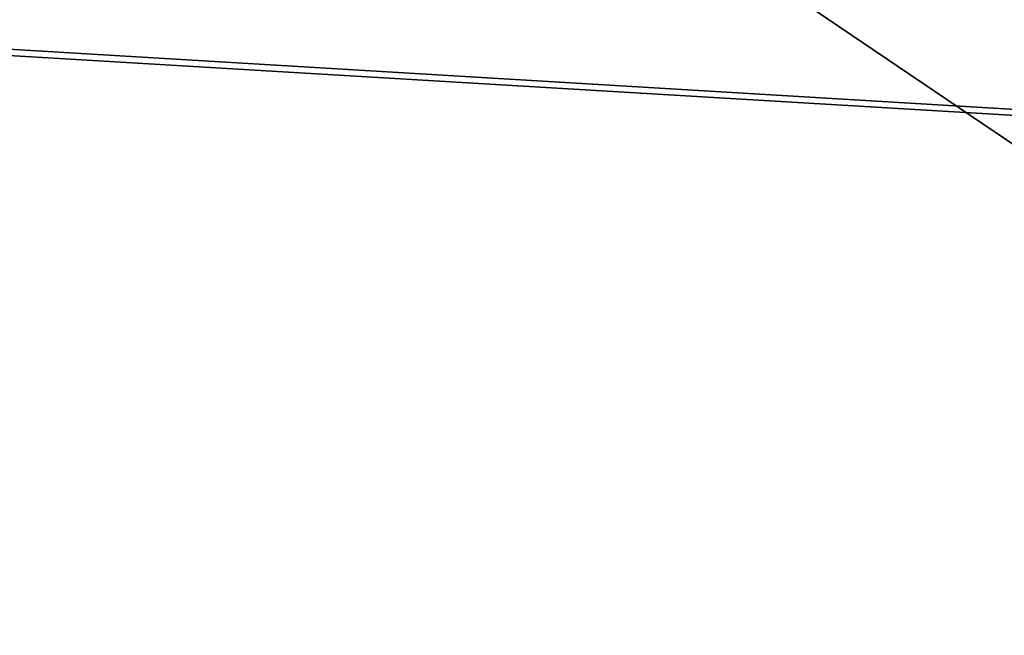
# Model space of a CAD drawing. Units: millimetres. Extents: x -25 to 110, y -10 to 142.
# Drawn here: x 3 to 4, y 142 to 142 of the extents above; entities that cross this region are included whole.
import ezdxf

# ---------------------------------------------------------------- set-up
doc = ezdxf.new("R2010")
doc.units = ezdxf.units.MM
doc.header["$LTSCALE"] = 159.143519
doc.layers.add('2', color=7, linetype='CONTINUOUS')
doc.layers.add('4', color=7, linetype='CONTINUOUS')

msp = doc.modelspace()

# ---------------------------------------------------------------- linework, layer by layer
at = {"layer": '2', "color": 7, "linetype": 'Continuous'}
for points in [[(2.899, 141.98356, 0.659), (4.33309, 141.96276, 1.00932), (19.9148, 141.24002), (2.899, 141.98356, 0.659)], [(3.57029, 141.97533, 0.659), (2.899, 141.98356, 0.659), (19.9148, 141.24002), (3.57029, 141.97533, 0.659)], [(0.69329, 141.40185, 17.61441), (4.47033, 141.24002, 19.36675), (0.27091, 141.97714, 3.44029), (0.69329, 141.40185, 17.61441)], [(0.27091, 141.97714, 3.44029), (4.47033, 141.24002, 19.36675), (2.57451, 141.82815, 9.10834), (0.27091, 141.97714, 3.44029)], [(4.286, 141.96466, 0.659), (3.57029, 141.97533, 0.659), (19.9148, 141.24002), (4.286, 141.96466, 0.659)], [(3.54768, 141.96751, 2.15835), (3.45777, 141.96803, 2.23841), (17.94759, 141.24002, 8.61897), (3.54768, 141.96751, 2.15835)], [(17.94759, 141.24002, 8.61897), (3.45777, 141.96803, 2.23841), (4.78051, 141.93643, 3.26744), (17.94759, 141.24002, 8.61897)], [(3.61657, 141.96738, 2.05992), (3.54768, 141.96751, 2.15835), (17.94759, 141.24002, 8.61897), (3.61657, 141.96738, 2.05992)], [(4.4714, 141.95146, 2.38559), (3.61657, 141.96738, 2.05992), (17.94759, 141.24002, 8.61897), (4.4714, 141.95146, 2.38559)], [(4.47033, 141.24002, 19.36675), (12.43552, 141.24002, 15.53091), (2.57451, 141.82815, 9.10834), (4.47033, 141.24002, 19.36675)], [(12.43552, 141.24002, 15.53091), (2.718, 141.82171, 9.25), (2.57451, 141.82815, 9.10834), (12.43552, 141.24002, 15.53091)], [(2.718, 141.82171, 9.25), (12.43552, 141.24002, 15.53091), (3.69131, 141.80989, 9.25), (2.718, 141.82171, 9.25)], [(3.69131, 141.80989, 9.25), (12.43552, 141.24002, 15.53091), (4.665, 141.79442, 9.25), (3.69131, 141.80989, 9.25)]]:
    msp.add_3dface(points, dxfattribs=at)
at = {"layer": '4', "color": 7, "linetype": 'Continuous'}
for points in [[(0.70363, 141.34957, -18.36778), (0.25543, 141.97692, -3.45762), (4.47036, 141.24002, -19.36674), (0.70363, 141.34957, -18.36778)], [(4.47036, 141.24002, -19.36674), (0.25543, 141.97692, -3.45762), (2.45, 141.82927, -9.11005), (4.47036, 141.24002, -19.36674)], [(2.589, 141.823, -9.25), (4.47036, 141.24002, -19.36674), (2.45, 141.82927, -9.11005), (2.589, 141.823, -9.25)], [(3.62584, 141.8108, -9.25), (4.47036, 141.24002, -19.36674), (2.589, 141.823, -9.25), (3.62584, 141.8108, -9.25)], [(4.665, 141.79442, -9.25), (4.47036, 141.24002, -19.36674), (3.62584, 141.8108, -9.25), (4.665, 141.79442, -9.25)]]:
    msp.add_3dface(points, dxfattribs=at)

doc.saveas('drawing.dxf')
